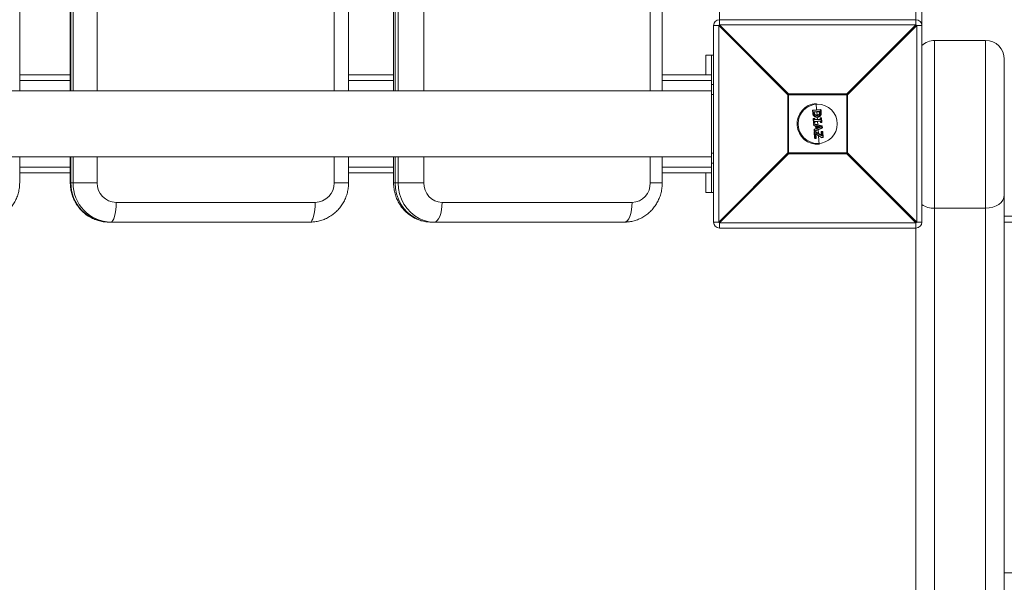
# Model space of a CAD drawing. Units: millimetres. Extents: x -3250 to 1950, y -3550 to 1450.
# Drawn here: x -406 to 95, y -1133 to -847 of the extents above; entities that cross this region are included whole.
import ezdxf

# ---------------------------------------------------------------- set-up
doc = ezdxf.new("R2010")
doc.units = ezdxf.units.MM

msp = doc.modelspace()

# ---------------------------------------------------------------- linework, layer by layer
at = {"color": 7, "linetype": 'Continuous', "lineweight": 15}
for p, q in [((53, 50), (53, -950)), ((-406.2, -883.25), (-406.2, -16.75)), ((-380.44, -16.75), (-380.44, -883.25)), ((-238.78, -883.25), (-238.78, -16.75)), ((-215.88, -16.75), (-215.88, -883.25)), ((-79.11, -883.25), (-79.11, -16.75)), ((-50, -849.61), (-50, -50.39)), ((50, -849.61), (50, -50.39)), ((-50, -847), (50, -847)), ((-50.39, -850), (-53, -850)), ((-53, -950), (-53, -850)), ((-15.22, -885.18), (-50.39, -850)), ((-50.39, -850), (-50.39, -950)), ((-50, -849.61), (-14.82, -884.78)), ((50, -849.61), (-50, -849.61)), ((14.82, -884.78), (50, -849.61)), ((50.39, -850), (15.22, -885.18)), ((50.39, -950), (50.39, -850)), ((53, -850), (50.39, -850)), ((85.5, -857.57), (59.5, -857.57)), ((59.5, -857.57), (59.5, -1412.05)), ((85.5, -1412.05), (85.5, -857.57)), ((-57, -875), (-57, -865)), ((-57, -865), (-53, -865)), ((-54, -875), (-54, -865)), ((95, -867.07), (95, -1402.55)), ((-380.44, -875), (-406.2, -875)), ((-215.88, -875), (-238.78, -875)), ((-54, -875), (-79.11, -875)), ((-54, -878), (-54, -922)), ((-53, -880), (-54, -880)), ((-53.94, -883.25), (-1246.03, -883.25)), ((-15.22, -914.82), (-15.22, -885.18)), ((15.22, -885.18), (-15.22, -885.18)), ((-14.82, -884.78), (-14.82, -915.22)), ((-14.82, -884.78), (14.82, -884.78)), ((14.82, -915.22), (14.82, -884.78)), ((15.22, -885.18), (15.22, -914.82)), ((-0.79, -889.58), (-0.54, -892.83)), ((-2.52, -894.33), (-2.6, -893.19)), ((-2.42, -892.97), (1.48, -892.68)), ((1.51, -892.84), (-2.42, -893.14)), ((-2.42, -893.14), (-2.33, -894.28)), ((-1.94, -893.8), (1.14, -893.56)), ((-1.93, -894.02), (-1.94, -893.8)), ((0.95, -893.81), (-1.72, -894.02)), ((-1.72, -894.02), (-1.72, -894.04)), ((-1.47, -895.1), (-1.47, -895.1)), ((-0.46, -893.92), (-0.34, -895.55)), ((-0.25, -896.64), (-0.17, -897.73)), ((0.89, -894.87), (0.89, -894.87)), ((0.95, -893.83), (0.95, -893.81)), ((1.14, -893.56), (1.16, -893.78)), ((1.45, -897.01), (1.81, -896.98)), ((1.59, -893.97), (1.51, -892.84)), ((1.7, -892.86), (1.79, -893.99)), ((-2.13, -899.38), (-2.28, -897.49)), ((-2.09, -897.28), (-1.73, -897.25)), ((-1.72, -897.44), (-2.09, -897.46)), ((-2.09, -897.46), (-1.94, -899.36)), ((-1.89, -900.12), (-2.08, -900.13)), ((-2.02, -900.8), (-2.08, -900.13)), ((-1.94, -899.36), (-1.58, -899.34)), ((-1.55, -899.54), (-1.92, -899.57)), ((2.14, -901.13), (-1.89, -900.12)), ((-1.89, -900.12), (-1.84, -900.79)), ((-1.12, -901.14), (-1.87, -900.98)), ((-1.84, -900.79), (-0.94, -900.98)), ((-1.83, -899.92), (2.18, -900.93)), ((-1.68, -898.04), (-1.72, -897.44)), ((1.52, -897.8), (-1.68, -898.04)), ((-1.62, -898.73), (1.57, -898.49)), ((-1.58, -899.34), (-1.62, -898.73)), ((-1.62, -903.61), (2.21, -902.01)), ((-1.51, -897.43), (-1.48, -897.83)), ((-1.48, -897.83), (1.3, -897.62)), ((1.38, -898.71), (-1.4, -898.92)), ((-1.4, -898.92), (-1.37, -899.32)), ((-1.02, -902.46), (-1.12, -901.14)), ((-0.94, -900.98), (-0.82, -902.61)), ((-0.57, -901.06), (1.81, -901.59)), ((-0.46, -902.48), (-0.57, -901.06)), ((1.81, -901.59), (-0.46, -902.48)), ((1.12, -901.64), (-0.34, -901.31)), ((-0.34, -901.31), (-0.28, -902.18)), ((-0.28, -902.18), (1.12, -901.64)), ((-0.09, -898.82), (0.03, -900.39)), ((0.11, -901.41), (0.15, -902.01)), ((1.29, -897.62), (1.26, -897.22)), ((1.41, -899.11), (1.38, -898.71)), ((1.84, -897.16), (1.47, -897.19)), ((1.47, -897.19), (1.52, -897.8)), ((1.57, -898.49), (1.62, -899.09)), ((1.62, -899.09), (1.98, -899.06)), ((1.99, -899.27), (1.62, -899.3)), ((1.98, -899.06), (1.84, -897.16)), ((2.03, -897.17), (2.17, -899.05)), ((2.21, -902.01), (2.14, -901.13)), ((2.33, -901.1), (2.39, -901.98)), ((-1.81, -903.61), (-1.86, -902.94)), ((-1.54, -907.23), (-1.76, -904.25)), ((-1.73, -902.74), (-1.02, -902.46)), ((-0.82, -902.61), (-1.67, -902.94)), ((-1.67, -902.94), (-1.62, -903.61)), ((-1.58, -904.03), (-1.04, -903.99)), ((-1.03, -904.21), (-1.57, -904.26)), ((-1.57, -904.26), (-1.34, -907.25)), ((2.27, -902.18), (-1.53, -903.78)), ((-1.1, -904.94), (2.02, -906.89)), ((-0.92, -907.22), (-1.1, -904.94)), ((2.1, -906.17), (-1.03, -904.21)), ((-0.92, -904.02), (1.86, -905.76)), ((1.9, -907.02), (-0.86, -905.29)), ((-0.86, -905.29), (-0.72, -907.16)), ((0.23, -903.04), (0.37, -904.83)), ((0.47, -906.12), (0.79, -910.43)), ((1.86, -905.76), (1.73, -904.09)), ((1.92, -903.88), (2.34, -903.84)), ((2.36, -904.07), (1.94, -904.1)), ((1.94, -904.1), (2.1, -906.17)), ((2.02, -906.89), (2.57, -906.84)), ((2.58, -907), (2.02, -907.05)), ((2.57, -906.84), (2.36, -904.07)), ((2.55, -904.03), (2.76, -906.79)), ((-1.34, -907.25), (-0.92, -907.22)), ((-0.9, -907.38), (-1.32, -907.41)), ((-1246.06, -916.75), (-53.97, -916.75)), ((-406.2, -930), (-406.2, -916.75)), ((-380.44, -916.75), (-380.44, -930)), ((-238.78, -930), (-238.78, -916.75)), ((-215.88, -916.75), (-215.88, -930)), ((-79.11, -930), (-79.11, -916.75)), ((-50.39, -950), (-15.22, -914.82)), ((-14.82, -915.22), (-50, -950.39)), ((-15.22, -914.82), (15.22, -914.82)), ((14.82, -915.22), (-14.82, -915.22)), ((50, -950.39), (14.82, -915.22)), ((15.22, -914.82), (50.39, -950)), ((-53, -920), (-54, -920)), ((-380.44, -925), (-406.2, -925)), ((-215.88, -925), (-238.78, -925)), ((-54, -925), (-79.11, -925)), ((-57, -935), (-57, -925)), ((-54, -935), (-54, -925)), ((-366.76, -930), (-380.44, -930)), ((-215.88, -930), (-200.45, -930)), ((-57, -935), (-53, -935)), ((-357.11, -940), (-255.8, -940)), ((-191.23, -940), (-94.45, -940)), ((85.5, -942.92), (59.5, -942.92)), ((95, -947), (805, -947)), ((-258.43, -950), (-360.79, -950)), ((-98.32, -950), (-196.66, -950)), ((-53, -950), (-50.39, -950)), ((-50, -950.39), (50, -950.39)), ((-50, -950.39), (-50, -953)), ((50, -1311.65), (50, -950.39)), ((50.39, -950), (53, -950)), ((197, -950), (95, -950)), ((50, -953), (-50, -953))]:
    msp.add_line(p, q, dxfattribs=at)
at = {"color": 8, "linetype": 'Continuous', "lineweight": 15}
for p, q in [((-380.09, -16.75), (-380.09, -883.25)), ((-379.04, -883.25), (-379.04, -16.75)), ((-366.76, -16.75), (-366.76, -883.25)), ((-246.15, -883.25), (-246.15, -16.75)), ((-215.1, -16.75), (-215.1, -883.25)), ((-213.55, -883.25), (-213.55, -16.75)), ((-200.45, -16.75), (-200.45, -883.25)), ((-85.23, -883.25), (-85.23, -16.75)), ((-380.44, -878), (-406.2, -878)), ((-215.88, -878), (-238.78, -878)), ((-54, -878), (-79.11, -878)), ((-53, -885), (-54, -885)), ((-380.09, -916.75), (-380.09, -930)), ((-379.04, -930), (-379.04, -916.75)), ((-366.76, -916.75), (-366.76, -930)), ((-246.15, -930), (-246.15, -916.75)), ((-215.1, -916.75), (-215.1, -930)), ((-213.55, -930), (-213.55, -916.75)), ((-200.45, -916.75), (-200.45, -930)), ((-85.23, -930), (-85.23, -916.75)), ((-53, -915), (-54, -915)), ((-380.44, -922), (-406.2, -922)), ((-215.88, -922), (-238.78, -922)), ((-54, -922), (-79.11, -922)), ((-238.78, -930), (-246.15, -930)), ((-85.23, -930), (-79.11, -930)), ((95, -1128.54), (805, -1128.54))]:
    msp.add_line(p, q, dxfattribs=at)
at = {"color": 7, "linetype": 'Continuous', "lineweight": 15, "flags": 128}
for points in [[(-215.1, -930), (-214.91, -932.85), (-214.35, -935.63), (-213.43, -938.31), (-212.17, -940.81), (-210.59, -943.1), (-208.73, -945.11), (-206.63, -946.83), (-204.32, -948.19), (-201.86, -949.19), (-199.29, -949.8), (-196.66, -950)], [(-195.11, -950), (-197.74, -949.8), (-200.31, -949.19), (-202.77, -948.19), (-205.08, -946.83), (-207.18, -945.11), (-209.04, -943.1), (-210.62, -940.81), (-211.88, -938.31), (-212.8, -935.63), (-213.36, -932.85), (-213.55, -930)], [(85.5, -942.92), (87.35, -942.79), (89.14, -942.41), (90.78, -941.79), (92.22, -940.96), (93.4, -939.94), (94.28, -938.78), (94.82, -937.52), (95, -936.21)], [(-357.11, -940), (-357.16, -941.95), (-357.31, -943.83), (-357.56, -945.56), (-357.88, -947.07), (-358.28, -948.31), (-358.74, -949.24), (-359.23, -949.81), (-359.74, -950)], [(-255.8, -940), (-255.85, -941.95), (-256, -943.83), (-256.24, -945.56), (-256.57, -947.07), (-256.97, -948.31), (-257.42, -949.24), (-257.91, -949.81), (-258.43, -950)], [(-191.23, -940), (-191.31, -941.95), (-191.53, -943.83), (-191.89, -945.56), (-192.37, -947.07), (-192.96, -948.31), (-193.63, -949.24), (-194.35, -949.81), (-195.11, -950)], [(-94.45, -940), (-94.52, -941.95), (-94.74, -943.83), (-95.1, -945.56), (-95.58, -947.07), (-96.17, -948.31), (-96.84, -949.24), (-97.57, -949.81), (-98.32, -950)]]:
    msp.add_lwpolyline(points, dxfattribs=at)
at = {"color": 7, "linetype": 'Continuous', "lineweight": 15}
msp.add_circle((0, -900), 10, dxfattribs=at)
for centre, radius, start, end in [((-50, -850), 3, 90, 180), ((50, -850), 3, 0, 90), ((-27.37, -872.63), 32.29, 134.5086, 135.4914), ((27.37, -872.63), 32.29, 44.5086, 45.4914), ((59.5, -867.07), 9.5, 90, 133.1736), ((85.5, -867.07), 9.5, 0, 90), ((7.81, -907.81), 32.29, 134.5086, 135.4914), ((-7.81, -907.81), 32.29, 44.5086, 45.4914), ((0, -900), 10.45, 94.3537, 274.3537), ((-2.4, -893.17), 0.2, 94.3537, 184.3537), ((-2.44, -893.41), 0.273, 85.1445, 126.6871), ((-1.71, -893.05), 0.709, 174.1111, 187.1905), ((1.46, -897.21), 0.2, 94.3537, 184.3537), ((0.49, -897.22), 0.978, 1.778, 12.6607), ((0.85, -892.85), 0.657, 1.2932, 15.4279), ((1.5, -892.88), 0.2, 4.3537, 94.3537), ((1.57, -893.1), 0.271, 61.943, 103.538), ((1.03, -897.18), 0.806, 1.2319, 14.4557), ((1.83, -897.18), 0.2, 4.3537, 94.3537), ((-2.08, -897.48), 0.2, 94.3537, 184.3537), ((-2.09, -898.1), 0.639, 90.2744, 107.3828), ((-1.83, -901.51), 2.15, 93.1356, 98.1853), ((-1.93, -899.37), 0.2, 184.3537, 274.3537), ((-1.23, -897.35), 0.87, 175.0123, 187.2449), ((-1.88, -900.12), 0.2, 75.9222, 184.3537), ((-2.08, -898.17), 2.62, 271.2119, 275.3531), ((-1.83, -900.78), 0.2, 184.3537, 257.5109), ((-0.95, -899.34), 0.995, 181.3769, 193.1772), ((-0.87, -900.32), 1.03, 157.4793, 168.7576), ((-0.8, -901.06), 1.08, 164.9917, 175.3296), ((-0.65, -897.31), 1.08, 176.8114, 186.6953), ((-1.71, -897.45), 0.2, 4.3537, 94.3537), ((-1.61, -898.15), 0.724, 81.9907, 98.5734), ((-1.34, -901.77), 2.45, 90.7221, 95.6083), ((-0.35, -899.29), 1.23, 181.945, 191.4762), ((-1.57, -899.34), 0.2, 274.3537, 4.3537), ((1.47, -897.92), 0.728, 90.1265, 106.6911), ((1.75, -901.55), 2.46, 93.0972, 97.9777), ((1.61, -899.1), 0.2, 184.3537, 274.3537), ((0.51, -899.23), 1.12, 356.5085, 7.0044), ((1.93, -897.79), 0.635, 81.2893, 98.4279), ((2.19, -901.19), 2.14, 90.5116, 95.5706), ((1.07, -899.19), 0.921, 354.811, 7.5696), ((1.97, -899.07), 0.2, 274.3537, 4.3537), ((1.38, -900.88), 0.8, 342.2571, 356.8837), ((2.09, -899.82), 1.31, 272.3685, 280.6371), ((2.13, -901.12), 0.2, 4.3537, 75.9222), ((2.19, -901.22), 0.783, 271.0409, 284.9143), ((1.02, -902.55), 1.3, 16.5575, 24.7217), ((2.19, -901.99), 0.2, 292.7853, 4.3537), ((-1.66, -902.93), 0.2, 111.1966, 184.3537), ((-1.76, -902.34), 0.614, 260.7675, 278.6012), ((-1.7, -903.12), 0.501, 257.6064, 279.5389), ((-1.61, -903.59), 0.2, 184.3537, 292.7853), ((-1.56, -904.23), 0.2, 94.3537, 184.3537), ((-1.65, -903.84), 0.428, 254.6269, 280.3935), ((-0.99, -902.62), 0.757, 189.228, 205.3471), ((-1.07, -903.43), 0.576, 198.4421, 216.9891), ((-0.47, -904.11), 1.11, 175.8927, 187.4511), ((0.51, -904.04), 1.55, 178.3079, 186.5729), ((-1.02, -904.19), 0.2, 58.0314, 94.3537), ((-2.3, -903.35), 1.54, 325.8008, 334.1091), ((-0.89, -906.92), 0.301, 264.4815, 305.6272), ((-0.92, -907.18), 0.2, 274.3537, 4.3537), ((1.93, -904.08), 0.2, 94.3537, 184.3537), ((1.85, -903.63), 0.474, 255.152, 280.8001), ((1.74, -906.76), 0.303, 301.4423, 335.2908), ((2.01, -906.85), 0.2, 238.0255, 274.3537), ((0.65, -904.14), 1.29, 1.6818, 11.6229), ((1.13, -906.99), 0.896, 356.2678, 6.6045), ((1.34, -904.08), 1.03, 1.0017, 13.4946), ((2.35, -904.04), 0.2, 4.3537, 94.3537), ((2.38, -903.65), 0.416, 268.1834, 294.6356), ((2.6, -906.57), 0.272, 265.1795, 306.7175), ((1.92, -906.93), 0.657, 353.2826, 7.4143), ((2.56, -906.81), 0.2, 274.3537, 4.3537), ((-1.41, -906.99), 0.27, 241.6199, 283.6487), ((-1.34, -907.21), 0.2, 184.3537, 274.3537), ((-0.64, -907.23), 0.706, 181.5175, 194.6208), ((-0.02, -907.19), 0.903, 182.1337, 192.3503), ((7.81, -892.19), 32.29, 224.5086, 225.4914), ((-7.81, -892.19), 32.29, 314.5086, 315.4914), ((-360.47, -930.38), 19.63, 178.8976, 269.0554), ((-359.35, -930.31), 19.69, 179.0916, 268.8613), ((-356.94, -930.17), 9.83, 178.9947, 268.9582), ((-255.98, -930.17), 9.83, 271.0418, 1.0053), ((-190.83, -930.38), 9.63, 177.7641, 267.5742), ((-94.86, -930.38), 9.63, 272.4258, 2.2359), ((-50, -950), 3, 180, 270), ((-27.37, -927.37), 32.29, 224.5086, 225.4914), ((27.37, -927.37), 32.29, 314.5086, 315.4914), ((50, -950), 3, 270, 0)]:
    msp.add_arc(centre, radius, start, end, dxfattribs=at)
at = {"color": 8, "linetype": 'Continuous', "lineweight": 15}
msp.add_arc((59.31, -931.09), 11.84, 237.8057, 270.9337, dxfattribs=at)
at = {"color": 7, "linetype": 'Continuous', "lineweight": 15}
for points, knots in [([(-54, -875), (-54, -875), (-54, -875.07), (-54, -875.27), (-54, -875.36), (-54, -875.56), (-54, -875.68), (-54, -875.95), (-54, -876.1), (-54, -876.42), (-54, -876.6), (-54, -876.98), (-54, -877.17), (-54, -877.58), (-54, -877.79), (-54, -878)], [0, 0, 0, 0, 0.25, 0.25, 0.375, 0.375, 0.5, 0.5, 0.625, 0.625, 0.75, 0.75, 0.875, 0.875, 1, 1, 1, 1]), ([(-2.52, -894.33), (-2.52, -894.32), (-2.5, -894.31), (-2.43, -894.29), (-2.38, -894.28), (-2.33, -894.28)], [0, 0, 0, 0, 0.5, 0.5, 1, 1, 1, 1]), ([(-2.06, -895.86), (-2.1, -895.8), (-2.14, -895.75), (-2.21, -895.63), (-2.24, -895.57), (-2.33, -895.39), (-2.37, -895.26), (-2.43, -895), (-2.45, -894.86), (-2.49, -894.6), (-2.51, -894.46), (-2.52, -894.33)], [0, 0, 0, 0, 0.125, 0.125, 0.25, 0.25, 0.5, 0.5, 0.75, 0.75, 1, 1, 1, 1]), ([(-2.33, -894.28), (-2.32, -894.4), (-2.31, -894.53), (-2.27, -894.78), (-2.25, -894.9), (-2.19, -895.15), (-2.16, -895.27), (-2.08, -895.44), (-2.05, -895.5), (-1.98, -895.61), (-1.95, -895.66), (-1.91, -895.71)], [0, 0, 0, 0, 0.25, 0.25, 0.5, 0.5, 0.75, 0.75, 0.875, 0.875, 1, 1, 1, 1]), ([(-2.06, -895.86), (-2.06, -895.85), (-2.05, -895.83), (-1.99, -895.78), (-1.95, -895.74), (-1.91, -895.71)], [0, 0, 0, 0, 0.5, 0.5, 1, 1, 1, 1]), ([(-0.18, -896.64), (-0.27, -896.64), (-0.36, -896.65), (-0.54, -896.64), (-0.63, -896.64), (-0.89, -896.6), (-1.06, -896.55), (-1.39, -896.42), (-1.54, -896.33), (-1.75, -896.17), (-1.82, -896.12), (-1.95, -895.99), (-2, -895.93), (-2.06, -895.86)], [0, 0, 0, 0, 0.125, 0.125, 0.25, 0.25, 0.5, 0.5, 0.75, 0.75, 0.875, 0.875, 1, 1, 1, 1]), ([(-1.72, -894.02), (-1.72, -894.01), (-1.73, -894), (-1.76, -893.97), (-1.78, -893.95), (-1.84, -893.88), (-1.9, -893.84), (-1.94, -893.8)], [0, 0, 0, 0, 0.25, 0.25, 0.5, 0.5, 1, 1, 1, 1]), ([(-1.72, -894.04), (-1.72, -894.03), (-1.74, -894.02), (-1.82, -894.01), (-1.87, -894.01), (-1.93, -894.02)], [0, 0, 0, 0, 0.5, 0.5, 1, 1, 1, 1]), ([(-1.64, -895.2), (-1.67, -895.15), (-1.7, -895.11), (-1.75, -895.02), (-1.77, -894.97), (-1.83, -894.83), (-1.85, -894.73), (-1.88, -894.53), (-1.89, -894.43), (-1.91, -894.22), (-1.92, -894.12), (-1.93, -894.02)], [0, 0, 0, 0, 0.125, 0.125, 0.25, 0.25, 0.5, 0.5, 0.75, 0.75, 1, 1, 1, 1]), ([(-1.91, -895.71), (-1.86, -895.78), (-1.81, -895.84), (-1.69, -895.95), (-1.63, -896), (-1.44, -896.14), (-1.29, -896.22), (-1, -896.34), (-0.84, -896.38), (-0.6, -896.42), (-0.52, -896.43), (-0.36, -896.43), (-0.28, -896.43), (-0.2, -896.42)], [0, 0, 0, 0, 0.125, 0.125, 0.25, 0.25, 0.5, 0.5, 0.75, 0.75, 0.875, 0.875, 1, 1, 1, 1]), ([(-1.72, -894.04), (-1.7, -894.22), (-1.69, -894.41), (-1.65, -894.68), (-1.64, -894.77), (-1.59, -894.9), (-1.57, -894.94), (-1.52, -895.02), (-1.5, -895.06), (-1.47, -895.1)], [0, 0, 0, 0, 0.5, 0.5, 0.75, 0.75, 0.875, 0.875, 1, 1, 1, 1]), ([(-1.47, -895.1), (-1.47, -895.1), (-1.49, -895.1), (-1.56, -895.14), (-1.6, -895.17), (-1.64, -895.2)], [0, 0, 0, 0, 0.5, 0.5, 1, 1, 1, 1]), ([(-0.24, -895.73), (-0.37, -895.73), (-0.51, -895.74), (-0.77, -895.71), (-0.9, -895.69), (-1.14, -895.6), (-1.26, -895.54), (-1.42, -895.43), (-1.46, -895.39), (-1.56, -895.3), (-1.6, -895.25), (-1.64, -895.2)], [0, 0, 0, 0, 0.25, 0.25, 0.5, 0.5, 0.75, 0.75, 0.875, 0.875, 1, 1, 1, 1]), ([(-1.47, -895.1), (-1.43, -895.15), (-1.4, -895.19), (-1.32, -895.27), (-1.28, -895.3), (-1.14, -895.4), (-1.04, -895.45), (-0.82, -895.52), (-0.71, -895.54), (-0.48, -895.56), (-0.37, -895.56), (-0.26, -895.55)], [0, 0, 0, 0, 0.125, 0.125, 0.25, 0.25, 0.5, 0.5, 0.75, 0.75, 1, 1, 1, 1]), ([(-0.26, -895.55), (-0.14, -895.54), (-0.02, -895.52), (0.2, -895.47), (0.31, -895.43), (0.52, -895.32), (0.61, -895.25), (0.73, -895.12), (0.77, -895.07), (0.83, -894.97), (0.86, -894.92), (0.89, -894.87)], [0, 0, 0, 0, 0.25, 0.25, 0.5, 0.5, 0.75, 0.75, 0.875, 0.875, 1, 1, 1, 1]), ([(-0.26, -895.55), (-0.26, -895.55), (-0.26, -895.57), (-0.25, -895.63), (-0.25, -895.68), (-0.24, -895.73)], [0, 0, 0, 0, 0.5, 0.5, 1, 1, 1, 1]), ([(1.07, -894.93), (1.04, -894.99), (1.01, -895.05), (0.94, -895.16), (0.9, -895.21), (0.76, -895.36), (0.65, -895.45), (0.41, -895.58), (0.29, -895.63), (0.03, -895.69), (-0.11, -895.71), (-0.24, -895.73)], [0, 0, 0, 0, 0.125, 0.125, 0.25, 0.25, 0.5, 0.5, 0.75, 0.75, 1, 1, 1, 1]), ([(-0.2, -896.42), (-0.03, -896.41), (0.13, -896.38), (0.44, -896.3), (0.59, -896.23), (0.87, -896.07), (1, -895.97), (1.17, -895.8), (1.22, -895.74), (1.32, -895.61), (1.36, -895.54), (1.4, -895.47)], [0, 0, 0, 0, 0.25, 0.25, 0.5, 0.5, 0.75, 0.75, 0.875, 0.875, 1, 1, 1, 1]), ([(-0.18, -896.64), (-0.18, -896.64), (-0.18, -896.62), (-0.19, -896.53), (-0.19, -896.48), (-0.2, -896.42)], [0, 0, 0, 0, 0.5, 0.5, 1, 1, 1, 1]), ([(1.57, -895.59), (1.52, -895.67), (1.48, -895.75), (1.37, -895.89), (1.32, -895.95), (1.13, -896.14), (0.99, -896.25), (0.76, -896.39), (0.68, -896.43), (0.52, -896.5), (0.43, -896.52), (0.17, -896.6), (0, -896.62), (-0.18, -896.64)], [0, 0, 0, 0, 0.125, 0.125, 0.25, 0.25, 0.5, 0.5, 0.625, 0.625, 0.75, 0.75, 1, 1, 1, 1]), ([(0.89, -894.87), (0.9, -894.83), (0.92, -894.79), (0.95, -894.71), (0.96, -894.66), (0.97, -894.58), (0.98, -894.54), (0.98, -894.45), (0.98, -894.4), (0.98, -894.18), (0.96, -894.01), (0.95, -893.83)], [0, 0, 0, 0, 0.125, 0.125, 0.25, 0.25, 0.375, 0.375, 0.5, 0.5, 1, 1, 1, 1]), ([(0.89, -894.87), (0.89, -894.86), (0.91, -894.87), (0.98, -894.89), (1.03, -894.91), (1.07, -894.93)], [0, 0, 0, 0, 0.5, 0.5, 1, 1, 1, 1]), ([(0.95, -893.81), (0.95, -893.81), (0.96, -893.79), (0.98, -893.76), (1, -893.74), (1.06, -893.66), (1.1, -893.61), (1.14, -893.56)], [0, 0, 0, 0, 0.25, 0.25, 0.5, 0.5, 1, 1, 1, 1]), ([(0.95, -893.83), (0.95, -893.82), (0.97, -893.81), (1.05, -893.8), (1.1, -893.79), (1.16, -893.78)], [0, 0, 0, 0, 0.5, 0.5, 1, 1, 1, 1]), ([(1.16, -893.78), (1.17, -893.98), (1.19, -894.17), (1.19, -894.46), (1.18, -894.56), (1.15, -894.7), (1.14, -894.75), (1.11, -894.84), (1.09, -894.88), (1.07, -894.93)], [0, 0, 0, 0, 0.5, 0.5, 0.75, 0.75, 0.875, 0.875, 1, 1, 1, 1]), ([(1.4, -895.47), (1.43, -895.42), (1.46, -895.36), (1.51, -895.24), (1.53, -895.18), (1.58, -894.99), (1.6, -894.87), (1.62, -894.48), (1.61, -894.22), (1.59, -893.97)], [0, 0, 0, 0, 0.125, 0.125, 0.25, 0.25, 0.5, 0.5, 1, 1, 1, 1]), ([(1.57, -895.59), (1.57, -895.59), (1.55, -895.57), (1.49, -895.53), (1.45, -895.5), (1.4, -895.47)], [0, 0, 0, 0, 0.5, 0.5, 1, 1, 1, 1]), ([(1.79, -893.99), (1.8, -894.26), (1.81, -894.53), (1.78, -894.94), (1.76, -895.08), (1.71, -895.28), (1.68, -895.34), (1.63, -895.47), (1.6, -895.53), (1.57, -895.59)], [0, 0, 0, 0, 0.5, 0.5, 0.75, 0.75, 0.875, 0.875, 1, 1, 1, 1]), ([(1.79, -893.99), (1.78, -893.98), (1.76, -893.97), (1.69, -893.96), (1.64, -893.96), (1.59, -893.97)], [0, 0, 0, 0, 0.5, 0.5, 1, 1, 1, 1]), ([(-1.48, -897.83), (-1.49, -897.84), (-1.52, -897.87), (-1.6, -897.95), (-1.64, -897.99), (-1.68, -898.04)], [0, 0, 0, 0, 0.5, 0.5, 1, 1, 1, 1]), ([(-1.4, -898.92), (-1.4, -898.92), (-1.41, -898.92), (-1.44, -898.89), (-1.46, -898.87), (-1.52, -898.82), (-1.57, -898.78), (-1.62, -898.73)], [0, 0, 0, 0, 0.25, 0.25, 0.5, 0.5, 1, 1, 1, 1]), ([(-1.12, -901.14), (-1.12, -901.14), (-1.1, -901.12), (-1.03, -901.06), (-0.98, -901.02), (-0.94, -900.98)], [0, 0, 0, 0, 0.5, 0.5, 1, 1, 1, 1]), ([(-0.34, -901.31), (-0.34, -901.31), (-0.36, -901.3), (-0.39, -901.26), (-0.41, -901.24), (-0.47, -901.17), (-0.52, -901.11), (-0.57, -901.06)], [0, 0, 0, 0, 0.25, 0.25, 0.5, 0.5, 1, 1, 1, 1]), ([(1.12, -901.64), (1.12, -901.64), (1.15, -901.64), (1.2, -901.63), (1.23, -901.63), (1.32, -901.63), (1.38, -901.62), (1.56, -901.61), (1.68, -901.6), (1.81, -901.59)], [0, 0, 0, 0, 0.125, 0.125, 0.25, 0.25, 0.5, 0.5, 1, 1, 1, 1]), ([(1.3, -897.62), (1.3, -897.62), (1.34, -897.65), (1.42, -897.72), (1.47, -897.76), (1.52, -897.8)], [0, 0, 0, 0, 0.5, 0.5, 1, 1, 1, 1]), ([(1.38, -898.71), (1.38, -898.71), (1.39, -898.7), (1.41, -898.67), (1.43, -898.65), (1.49, -898.59), (1.53, -898.54), (1.57, -898.49)], [0, 0, 0, 0, 0.25, 0.25, 0.5, 0.5, 1, 1, 1, 1]), ([(-0.86, -905.29), (-0.87, -905.29), (-0.89, -905.26), (-0.93, -905.21), (-0.95, -905.18), (-1.01, -905.08), (-1.05, -905.01), (-1.1, -904.94)], [0, 0, 0, 0, 0.25, 0.25, 0.5, 0.5, 1, 1, 1, 1]), ([(-1.02, -902.46), (-1.02, -902.47), (-0.99, -902.49), (-0.91, -902.55), (-0.86, -902.58), (-0.82, -902.61)], [0, 0, 0, 0, 0.5, 0.5, 1, 1, 1, 1]), ([(-0.28, -902.18), (-0.28, -902.18), (-0.29, -902.2), (-0.31, -902.24), (-0.33, -902.27), (-0.38, -902.36), (-0.42, -902.42), (-0.46, -902.48)], [0, 0, 0, 0, 0.25, 0.25, 0.5, 0.5, 1, 1, 1, 1]), ([(1.86, -905.76), (1.86, -905.76), (1.86, -905.77), (1.88, -905.8), (1.89, -905.81), (1.92, -905.86), (1.94, -905.9), (2.01, -906.02), (2.05, -906.09), (2.1, -906.17)], [0, 0, 0, 0, 0.125, 0.125, 0.25, 0.25, 0.5, 0.5, 1, 1, 1, 1]), ([(-54, -922), (-54, -922.21), (-54, -922.42), (-54, -922.82), (-54, -923.02), (-54, -923.4), (-54, -923.57), (-54, -923.9), (-54, -924.05), (-54, -924.32), (-54, -924.44), (-54, -924.64), (-54, -924.73), (-54, -924.86), (-54, -924.91), (-54, -924.98), (-54, -925), (-54, -925)], [0, 0, 0, 0, 0.125, 0.125, 0.25, 0.25, 0.375, 0.375, 0.5, 0.5, 0.625, 0.625, 0.75, 0.75, 0.875, 0.875, 1, 1, 1, 1]), ([(-426.11, -950), (-425.49, -949.98), (-424.03, -949.94), (-421.77, -949.57), (-419.36, -948.87), (-417.06, -947.87), (-414.9, -946.59), (-412.92, -945.05), (-411.14, -943.27), (-409.6, -941.28), (-408.33, -939.11), (-407.33, -936.8), (-406.63, -934.38), (-406.26, -932.1), (-406.22, -930.63), (-406.2, -930)], [0, 0, 0, 0, 0.059501, 0.139433, 0.219377, 0.299319, 0.379271, 0.459241, 0.539238, 0.619267, 0.699334, 0.77944, 0.859584, 0.939764, 1, 1, 1, 1]), ([(-380.44, -930), (-380.42, -930.61), (-380.39, -932.06), (-380.02, -934.33), (-379.34, -936.77), (-378.35, -939.1), (-377.08, -941.28), (-375.55, -943.29), (-373.78, -945.08), (-371.81, -946.63), (-369.66, -947.91), (-367.37, -948.9), (-364.98, -949.59), (-362.77, -949.95), (-361.37, -949.98), (-360.79, -950)], [0, 0, 0, 0, 0.058528, 0.139301, 0.220139, 0.300977, 0.38178, 0.46251, 0.543135, 0.623628, 0.703969, 0.784151, 0.864176, 0.944056, 1, 1, 1, 1]), ([(-258.43, -950), (-257.81, -949.98), (-256.36, -949.94), (-254.12, -949.56), (-251.75, -948.87), (-249.48, -947.87), (-247.35, -946.59), (-245.4, -945.05), (-243.66, -943.27), (-242.14, -941.29), (-240.88, -939.12), (-239.9, -936.81), (-239.21, -934.39), (-238.84, -932.1), (-238.8, -930.63), (-238.78, -930)], [0, 0, 0, 0, 0.060111, 0.13973, 0.219326, 0.29892, 0.378555, 0.458269, 0.538092, 0.618051, 0.698158, 0.778421, 0.858835, 0.939388, 1, 1, 1, 1]), ([(-215.88, -930), (-215.86, -930.6), (-215.83, -932.04), (-215.48, -934.31), (-214.81, -936.76), (-213.83, -939.11), (-212.58, -941.31), (-211.07, -943.33), (-209.32, -945.13), (-207.36, -946.68), (-205.24, -947.96), (-202.98, -948.95), (-200.62, -949.62), (-198.5, -949.95), (-197.18, -949.99), (-196.66, -950)], [0, 0, 0, 0, 0.057569, 0.139237, 0.22103, 0.302845, 0.384602, 0.466216, 0.547603, 0.628692, 0.709429, 0.789786, 0.869766, 0.949401, 1, 1, 1, 1]), ([(-98.32, -950), (-97.7, -949.98), (-96.27, -949.94), (-94.07, -949.55), (-91.75, -948.85), (-89.54, -947.85), (-87.48, -946.58), (-85.58, -945.04), (-83.88, -943.27), (-82.4, -941.29), (-81.17, -939.13), (-80.2, -936.82), (-79.53, -934.4), (-79.16, -932.11), (-79.12, -930.63), (-79.11, -930)], [0, 0, 0, 0, 0.061195, 0.140257, 0.219238, 0.298226, 0.37732, 0.456609, 0.536162, 0.61603, 0.696236, 0.776784, 0.857659, 0.938829, 1, 1, 1, 1])]:
    msp.add_open_spline(points, degree=3, knots=knots, dxfattribs=at)
for points in [[(-2.52, -894.33), (-2.52, -894.33), (-2.52, -894.33), (-2.52, -894.33)], [(-1.47, -895.1), (-1.47, -895.1), (-1.47, -895.1), (-1.47, -895.1)], [(1.57, -895.59), (1.57, -895.59), (1.57, -895.59), (1.57, -895.59)], [(1.79, -893.99), (1.79, -893.99), (1.79, -893.99), (1.79, -893.99)]]:
    msp.add_open_spline(points, degree=3, dxfattribs=at)

doc.saveas('drawing.dxf')
